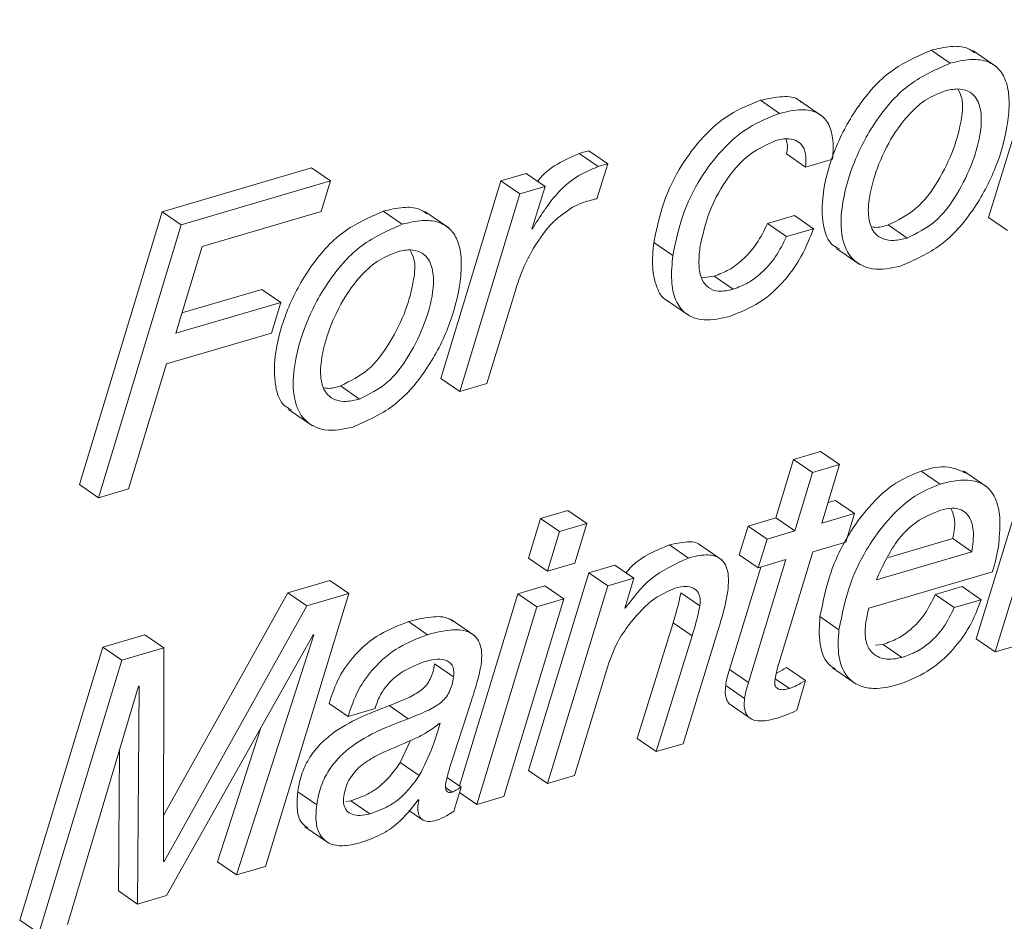
# Paper-space layout 'Sheet2' of a CAD drawing. Units: inches. Extents: x 2 to 195, y 4 to 151.
# Drawn here: x 152 to 153, y 113 to 113 of the extents above; entities that cross this region are included whole.
import ezdxf

# ---------------------------------------------------------------- set-up
doc = ezdxf.new("R2010")
doc.units = ezdxf.units.IN
doc.header["$MEASUREMENT"] = 0
doc.linetypes.add('SLD-Solid', pattern=[0])

psp = doc.layouts.new('Sheet2')

# ---------------------------------------------------------------- linework, layer by layer
at = {"color": 7, "linetype": 'SLD-Solid', "lineweight": 15, "ltscale": 18}
for p, q in [((153.1790307, 113.234439), (153.1334847, 113.0859591)), ((153.1045975, 113.2017218), (153.0903423, 113.2115187)), ((153.1394213, 113.1990449), (153.1216028, 113.2112917)), ((152.9765728, 113.1641022), (152.9623176, 113.1738992)), ((153.0088992, 113.1617896), (152.9910808, 113.1740338)), ((152.8404065, 113.1240909), (152.8261513, 113.1338878)), ((152.8475681, 113.1261949), (152.8333129, 113.1359918)), ((152.9960294, 113.1238348), (152.9817742, 113.1336317)), ((152.8394033, 113.1000249), (152.8475681, 113.1261949)), ((152.9960294, 113.1238348), (153.0163248, 113.1297985)), ((152.6251876, 113.1231669), (152.5129796, 113.0901963)), ((152.6394428, 113.1133726), (152.6251876, 113.1231669)), ((152.7863135, 113.1190406), (152.767208, 113.1134254)), ((152.8005687, 113.1092437), (152.7863135, 113.1190406)), ((152.6394428, 113.1133726), (152.5272342, 113.0803994)), ((152.6324013, 113.0904154), (152.6394428, 113.1133726)), ((152.767208, 113.1134254), (152.7221398, 112.9650881)), ((152.7814626, 113.1036285), (152.767208, 113.1134254)), ((152.7814626, 113.1036285), (152.736395, 112.9552912)), ((152.8005687, 113.1092437), (152.7814626, 113.1036285)), ((152.790455, 113.0772657), (152.8005687, 113.1092437)), ((152.5129796, 113.0901963), (152.4507641, 112.8853452)), ((152.5272342, 113.0803994), (152.5129796, 113.0901963)), ((152.5428799, 113.0641108), (152.6324013, 113.0904154)), ((152.6932526, 113.0808508), (152.6789974, 113.0906451)), ((152.7280764, 113.0781739), (152.7102573, 113.0904181)), ((152.987798, 113.0873214), (152.9675025, 113.0813577)), ((152.9817577, 113.0715634), (152.9675025, 113.0813577)), ((153.0020531, 113.0775271), (152.987798, 113.0873214)), ((153.1477398, 113.0761649), (153.1334847, 113.0859591)), ((152.5272342, 113.0803994), (152.4650187, 112.8755483)), ((152.7909328, 113.0774056), (152.790455, 113.0772657)), ((152.7909328, 113.0774056), (152.7905771, 113.0776512)), ((153.0020531, 113.0775271), (152.9817577, 113.0715634)), ((153.072409, 113.0704968), (153.0581538, 113.0802938)), ((152.896424, 113.0574422), (152.8821688, 113.0672365)), ((152.5231858, 112.9989854), (152.5428799, 113.0641108)), ((153.0192539, 113.062701), (153.0370723, 113.0504542)), ((152.9275044, 113.0419033), (152.9181054, 113.0406546)), ((152.9417595, 113.0321064), (152.9275044, 113.0419033)), ((152.5877099, 113.0319322), (152.5278275, 113.0143341)), ((152.6019651, 113.0221352), (152.5877099, 113.0319322)), ((152.6019651, 113.0221352), (152.5231858, 112.9989854)), ((152.5949236, 112.9991807), (152.6019651, 113.0221352)), ((152.7566904, 112.9612549), (152.7769238, 113.0270509)), ((152.8909731, 113.0242472), (152.9087922, 113.012003)), ((152.5161443, 112.9760308), (152.5949236, 112.9991807)), ((152.4877052, 112.8822169), (152.5161443, 112.9760308)), ((152.736395, 112.9552912), (152.7221398, 112.9650881)), ((152.6610641, 112.9496258), (152.6468089, 112.9594228)), ((152.736395, 112.9552912), (152.7566904, 112.9612549)), ((152.607909, 112.9418274), (152.6257275, 112.9295832)), ((153.1695849, 112.9179145), (153.1242718, 112.769506)), ((152.9870594, 112.9042659), (152.9737098, 112.8603579)), ((153.0073548, 112.9102296), (152.9870594, 112.9042659)), ((153.0013146, 112.894469), (152.9870594, 112.9042659)), ((153.02161, 112.9004326), (153.0073548, 112.9102296)), ((153.1838395, 112.9081176), (153.138527, 112.7597091)), ((153.02161, 112.9004326), (153.0013146, 112.894469)), ((153.0082604, 112.8565247), (153.02161, 112.9004326)), ((153.0013146, 112.894469), (152.9879649, 112.850561)), ((153.0970762, 112.8857623), (153.082821, 112.8955593)), ((153.1325224, 112.8834048), (153.1147039, 112.895649)), ((152.4650187, 112.8755483), (152.4507641, 112.8853452)), ((152.4650187, 112.8755483), (152.4877052, 112.8822169)), ((153.0185932, 112.8735472), (153.0129298, 112.8718814)), ((153.0328484, 112.8637503), (153.0185932, 112.8735472)), ((152.7971295, 112.8599434), (152.7879899, 112.8300933)), ((152.8176579, 112.8659758), (152.7971295, 112.8599434)), ((152.8113846, 112.8501492), (152.7971295, 112.8599434)), ((152.831913, 112.8561815), (152.8176579, 112.8659758)), ((152.9737098, 112.8603579), (152.9529365, 112.8542543)), ((152.9879649, 112.850561), (152.9737098, 112.8603579)), ((153.0328484, 112.8637503), (153.0082604, 112.8565247)), ((153.026226, 112.8422213), (153.0328484, 112.8637503)), ((152.831913, 112.8561815), (152.8113846, 112.8501492)), ((152.8227853, 112.8263313), (152.831913, 112.8561815)), ((152.9529365, 112.8542543), (152.9463141, 112.8327227)), ((152.9671917, 112.8444574), (152.9529365, 112.8542543)), ((152.8113846, 112.8501492), (152.8022451, 112.8202964)), ((152.9879649, 112.850561), (152.9671917, 112.8444574)), ((153.0582449, 112.8305843), (153.1065682, 112.8447821)), ((153.1208234, 112.8349852), (153.1065682, 112.8447821)), ((152.9081177, 112.8302385), (152.8938632, 112.8400354)), ((152.9334166, 112.8286915), (152.9155974, 112.8409357)), ((152.9671917, 112.8444574), (152.9605693, 112.8229284)), ((153.0016387, 112.8349957), (153.026226, 112.8422213)), ((152.8022451, 112.8202964), (152.7879899, 112.8300933)), ((152.9605693, 112.8229284), (152.9463141, 112.8327227)), ((152.9750126, 112.7477131), (153.0016387, 112.8349957)), ((153.0492063, 112.813942), (153.1208234, 112.8349852)), ((152.8022451, 112.8202964), (152.8227853, 112.8263313)), ((152.8528236, 112.8248371), (152.8332515, 112.8190846)), ((152.8670787, 112.8150402), (152.8528236, 112.8248371)), ((152.9623843, 112.8234617), (152.9388714, 112.7466359)), ((152.9813426, 112.829032), (152.9531266, 112.736839)), ((152.9605693, 112.8229284), (152.9813426, 112.829032)), ((152.8332515, 112.8190846), (152.7879384, 112.6706761)), ((152.8475067, 112.8092877), (152.8332515, 112.8190846)), ((152.8670787, 112.8150402), (152.8475067, 112.8092877)), ((152.8603554, 112.7926876), (152.8670787, 112.8150402)), ((153.0435403, 112.7926929), (153.1364098, 112.8199822)), ((152.6388831, 112.8134457), (152.6073665, 112.8041846)), ((152.6531383, 112.8036487), (152.6388831, 112.8134457)), ((152.800277, 112.8093959), (152.7799815, 112.8034323)), ((152.8145321, 112.799599), (152.800277, 112.8093959)), ((152.8475067, 112.8092877), (152.8021936, 112.6608792)), ((153.1137773, 112.8087544), (153.0934819, 112.8027907)), ((153.1280325, 112.7989575), (153.1137773, 112.8087544)), ((152.6073665, 112.8041846), (152.5140086, 112.636998)), ((152.5904443, 112.5986577), (152.6531383, 112.8036487)), ((152.6216216, 112.7943877), (152.6073665, 112.8041846)), ((152.6531383, 112.8036487), (152.6216216, 112.7943877)), ((152.7799815, 112.8034323), (152.7361382, 112.6591262)), ((152.7942367, 112.7936353), (152.7799815, 112.8034323)), ((152.9167247, 112.7943666), (152.9024702, 112.8041635)), ((153.107737, 112.7929938), (153.0934819, 112.8027907)), ((152.6216216, 112.7943877), (152.5144382, 112.6024435)), ((152.7942367, 112.7936353), (152.7491691, 112.6452981)), ((152.7694646, 112.6512618), (152.8145321, 112.799599)), ((152.8145321, 112.799599), (152.7942367, 112.7936353)), ((152.8608332, 112.7928301), (152.8603554, 112.7926876)), ((152.8608332, 112.7928301), (152.8604722, 112.7930783)), ((153.1280325, 112.7989575), (153.107737, 112.7929938)), ((153.021152, 112.7764386), (153.0068968, 112.7862328)), ((152.7122432, 112.7726819), (152.697988, 112.7824788)), ((152.7477924, 112.7717605), (152.7299733, 112.7840074)), ((152.8966147, 112.7815311), (152.8695874, 112.6946681)), ((152.9108699, 112.7717341), (152.8966147, 112.7815311)), ((152.499929, 112.7726132), (152.4684242, 112.7633575)), ((152.5141841, 112.7628163), (152.499929, 112.7726132)), ((152.5162024, 112.576841), (152.6264185, 112.7725367)), ((152.626897, 112.7726766), (152.5687259, 112.5922743)), ((152.6264185, 112.7725367), (152.626897, 112.7726766)), ((152.9108699, 112.7717341), (152.8838419, 112.6848712)), ((152.904138, 112.6908349), (152.9301793, 112.77557)), ((152.4684242, 112.7633575), (152.4059639, 112.5584352)), ((152.4826794, 112.7535606), (152.4684242, 112.7633575)), ((153.054213, 112.7653876), (153.0484565, 112.7649019)), ((153.0684682, 112.7555907), (153.054213, 112.7653876)), ((153.138527, 112.7597091), (153.1242718, 112.769506)), ((153.138527, 112.7597091), (153.1588106, 112.7656701)), ((152.5141841, 112.7628163), (152.4826794, 112.7535606)), ((152.5139604, 112.6023035), (152.5141841, 112.7628163)), ((152.4826794, 112.7535606), (152.420219, 112.5486382)), ((152.7317387, 112.7410313), (152.7174836, 112.7508282)), ((152.822489, 112.6668429), (152.8474842, 112.7489222)), ((152.9531266, 112.736839), (152.9388714, 112.7466359)), ((152.995939, 112.7381854), (152.9816838, 112.7479823)), ((153.01627, 112.7478107), (153.0340892, 112.7355639)), ((152.4419493, 112.5550217), (152.4951163, 112.7339535)), ((152.4955829, 112.7340908), (152.4944721, 112.5704576)), ((152.4951163, 112.7339535), (152.4955829, 112.7340908)), ((152.9503322, 112.7247849), (152.9360777, 112.7345792)), ((152.9839047, 112.7323009), (152.9732953, 112.7395899)), ((152.9894486, 112.7159041), (152.995939, 112.7381854)), ((152.6524967, 112.711234), (152.6382416, 112.7210309)), ((152.6976415, 112.7095893), (152.683387, 112.7193862)), ((152.7319671, 112.6825771), (152.7451128, 112.7232828)), ((152.9401353, 112.7197452), (152.9543905, 112.7099509)), ((152.6524967, 112.711234), (152.6727922, 112.7171976)), ((152.721695, 112.7062154), (152.7212165, 112.7060728)), ((152.5866935, 112.702002), (152.5544707, 112.6020712)), ((152.6917353, 112.6766451), (152.6993806, 112.6931554)), ((152.8838419, 112.6848712), (152.8695874, 112.6946681)), ((152.8838419, 112.6848712), (152.904138, 112.6908349)), ((152.4809364, 112.6862334), (152.4802176, 112.5802519)), ((152.7059905, 112.6668508), (152.6917353, 112.6766451)), ((152.8021936, 112.6608792), (152.7879384, 112.6706761)), ((152.7373487, 112.658292), (152.7269208, 112.6654595)), ((152.8021936, 112.6608792), (152.822489, 112.6668429)), ((152.6289766, 112.6449866), (152.6147221, 112.6547808)), ((152.7306478, 112.6544852), (152.725777, 112.6578327)), ((152.7318945, 112.6402214), (152.7373487, 112.658292)), ((152.7491691, 112.6452981), (152.736131, 112.6542581)), ((152.6508171, 112.6473256), (152.654579, 112.6479565)), ((152.6688342, 112.6381596), (152.654579, 112.6479565)), ((152.7053542, 112.6488911), (152.7057555, 112.648474)), ((152.7491691, 112.6452981), (152.7694646, 112.6512618)), ((152.6982303, 112.6407679), (152.7083928, 112.6337852)), ((152.6201697, 112.6284076), (152.6379881, 112.6161607)), ((152.5144382, 112.6024435), (152.5139604, 112.6023035)), ((152.5144382, 112.6024435), (152.513961, 112.6027708)), ((152.5687259, 112.5922743), (152.5544707, 112.6020712)), ((152.5687259, 112.5922743), (152.5904443, 112.5986577)), ((152.4944721, 112.5704576), (152.4802176, 112.5802519)), ((152.4944721, 112.5704576), (152.5162024, 112.576841)), ((152.420219, 112.5486382), (152.4059639, 112.5584352))]:
    psp.add_line(p, q, dxfattribs=at)
for points, knots in [([(153.1230667, 113.2095757), (153.1212259, 113.2108513), (153.1160298, 113.2144518), (153.1040801, 113.214783), (153.0952626, 113.2126879), (153.0903423, 113.2115187)], [0, 0, 0, 0, 0.19515719, 0.55088026, 1, 1, 1, 1]), ([(153.0903423, 113.2115187), (153.079875, 113.2069006), (153.0584187, 113.197434), (153.034557, 113.1699702), (153.0174013, 113.1382782), (153.0085568, 113.1070766), (153.0080698, 113.082411), (153.0131675, 113.0660895), (153.0201155, 113.0631093), (153.0216338, 113.0624581)], [0, 0, 0, 0, 0.18168841, 0.37243512, 0.56868627, 0.7603919, 0.88077956, 0.97394866, 1, 1, 1, 1]), ([(153.1045975, 113.2017218), (153.0941288, 113.1971019), (153.0726699, 113.1876318), (153.048827, 113.1601971), (153.0316002, 113.1283892), (153.0229843, 113.0975617), (153.0219761, 113.0720433), (153.029712, 113.0536528), (153.0477871, 113.0450027), (153.0603652, 113.0478362), (153.067463, 113.0494352)], [0, 0, 0, 0, 0.15448288, 0.31666285, 0.48352501, 0.64652235, 0.74888173, 0.82809858, 0.90299747, 1, 1, 1, 1]), ([(153.067463, 113.0494352), (153.0779094, 113.0540654), (153.0993217, 113.0635563), (153.1229285, 113.0911621), (153.1399415, 113.1230612), (153.1478372, 113.152177), (153.1494373, 113.1742647), (153.1473344, 113.1880172), (153.1413663, 113.198405), (153.1313083, 113.2041806), (153.1184399, 113.2051381), (153.1095554, 113.2029454), (153.1045975, 113.2017218)], [0, 0, 0, 0, 0.15338816, 0.31440617, 0.48038152, 0.6426851, 0.71932291, 0.77979224, 0.829151, 0.87622711, 0.93092966, 1, 1, 1, 1]), ([(153.1003748, 113.1808713), (153.0953041, 113.1787543), (153.0848668, 113.1743968), (153.0722025, 113.1621891), (153.0597489, 113.1453267), (153.0495676, 113.1240996), (153.0435734, 113.1024159), (153.0426304, 113.0852679), (153.0468766, 113.0741647), (153.0545727, 113.0692116), (153.0631589, 113.0682531), (153.0690896, 113.0696917), (153.072409, 113.0704968)], [0, 0, 0, 0, 0.105223652, 0.216582364, 0.333493303, 0.509375816, 0.667318618, 0.764884608, 0.837960841, 0.882805169, 0.934405692, 1, 1, 1, 1]), ([(153.0581538, 113.0802938), (153.0653919, 113.083907), (153.0806419, 113.0915199), (153.0960682, 113.1130663), (153.1075635, 113.1361952), (153.1130687, 113.1572652), (153.1148019, 113.1732075), (153.111654, 113.1800761), (153.1106047, 113.1823656)], [0, 0, 0, 0, 0.19371248, 0.40813895, 0.62605689, 0.81862741, 0.9395459, 1, 1, 1, 1]), ([(153.072409, 113.0704968), (153.0796447, 113.0741088), (153.0948896, 113.081719), (153.1103567, 113.1032872), (153.1216951, 113.126335), (153.1276636, 113.1476415), (153.128523, 113.164507), (153.1250371, 113.175749), (153.1179276, 113.1815451), (153.1094746, 113.1830318), (153.1036534, 113.1816497), (153.1003748, 113.1808713)], [0, 0, 0, 0, 0.15691347, 0.33060324, 0.50712583, 0.66311427, 0.76106221, 0.83756323, 0.88316033, 0.93419602, 1, 1, 1, 1]), ([(152.9623176, 113.1738992), (152.9543446, 113.1707374), (152.9382817, 113.1643675), (152.918495, 113.1467888), (152.901609, 113.1244014), (152.888374, 113.0975932), (152.8842171, 113.0772571), (152.8821688, 113.0672365)], [0, 0, 0, 0, 0.18241807, 0.36751205, 0.55695565, 0.78168876, 1, 1, 1, 1]), ([(152.9926152, 113.1725), (152.9922013, 113.172933), (152.9888175, 113.1764721), (152.9770612, 113.17725), (152.9676517, 113.1751115), (152.9623176, 113.1738992)], [0, 0, 0, 0, 0.05693382, 0.4653881, 1, 1, 1, 1]), ([(152.9765728, 113.1641022), (152.9685998, 113.1609404), (152.9525368, 113.1545703), (152.9327495, 113.1369924), (152.9158645, 113.1146041), (152.9026287, 113.0877974), (152.8984721, 113.067462), (152.896424, 113.0574422)], [0, 0, 0, 0, 0.1824211, 0.36752176, 0.55696566, 0.78170455, 1, 1, 1, 1]), ([(153.0163248, 113.1297985), (153.0166757, 113.1350807), (153.0172906, 113.1443365), (153.0139037, 113.1568665), (153.00533, 113.1654861), (152.9916209, 113.1678234), (152.9820171, 113.1654485), (152.9765728, 113.1641022)], [0, 0, 0, 0, 0.23534071, 0.4123719, 0.56052558, 0.75086769, 1, 1, 1, 1]), ([(152.9167194, 113.0634059), (152.9187754, 113.0726318), (152.9230261, 113.0917058), (152.936615, 113.1154505), (152.9533485, 113.1346082), (152.9670948, 113.1407063), (152.9737731, 113.1436689)], [0, 0, 0, 0, 0.27405046, 0.56658337, 0.78943689, 1, 1, 1, 1]), ([(152.9737731, 113.1436689), (152.9764409, 113.1443067), (152.9812421, 113.1454547), (152.9882473, 113.1445548), (152.993882, 113.1405559), (152.9967976, 113.132949), (152.9963077, 113.1271363), (152.9960294, 113.1238348)], [0, 0, 0, 0, 0.21606995, 0.38887158, 0.5413913, 0.73952134, 1, 1, 1, 1]), ([(152.9811314, 113.144907), (152.9813496, 113.1444417), (152.9829734, 113.14098), (152.9823306, 113.1370412), (152.9817742, 113.1336317)], [0, 0, 0, 0, 0.13440731, 1, 1, 1, 1]), ([(152.8261513, 113.1338878), (152.8205682, 113.1315223), (152.8091333, 113.1266775), (152.7988331, 113.1186042), (152.7950668, 113.1132479), (152.7949614, 113.113098)], [0, 0, 0, 0, 0.48115631, 0.98547936, 1, 1, 1, 1]), ([(152.8333129, 113.1359918), (152.8319748, 113.1356876), (152.8295433, 113.1351347), (152.8272035, 113.1342746), (152.8261513, 113.1338878)], [0, 0, 0, 0, 0.55029442, 1, 1, 1, 1]), ([(152.8475681, 113.1261949), (152.84623, 113.1258907), (152.8437985, 113.1253377), (152.8414587, 113.1244776), (152.8404065, 113.1240909)], [0, 0, 0, 0, 0.55029442, 1, 1, 1, 1]), ([(152.8404065, 113.1240909), (152.8347483, 113.1217808), (152.8231598, 113.1170495), (152.8057049, 113.1011284), (152.7966318, 113.0865578), (152.7909328, 113.0774056)], [0, 0, 0, 0, 0.26188563, 0.53637156, 1, 1, 1, 1]), ([(152.8211043, 113.0935992), (152.8233461, 113.0947544), (152.8273124, 113.0967983), (152.8316027, 113.0980094), (152.833468, 113.098536)], [0, 0, 0, 0, 0.56522391, 1, 1, 1, 1]), ([(152.833468, 113.098536), (152.834578, 113.0988686), (152.8365342, 113.0994547), (152.8385369, 113.0998527), (152.8394033, 113.1000249)], [0, 0, 0, 0, 0.56738372, 1, 1, 1, 1]), ([(152.6789974, 113.0906451), (152.6685301, 113.086028), (152.6470732, 113.0765633), (152.6232123, 113.049099), (152.6060559, 113.0174067), (152.5972119, 112.9862032), (152.5967255, 112.9615386), (152.6018213, 112.9452139), (152.6087707, 112.9422374), (152.6102889, 112.9415871)], [0, 0, 0, 0, 0.18168169, 0.37242826, 0.56867928, 0.76039843, 0.88078601, 0.97395505, 1, 1, 1, 1]), ([(152.7117218, 113.0887047), (152.7098811, 113.0899804), (152.7046851, 113.0935812), (152.692735, 113.0939081), (152.6839177, 113.0918138), (152.6789974, 113.0906451)], [0, 0, 0, 0, 0.19515884, 0.55087646, 1, 1, 1, 1]), ([(152.7917136, 113.0630046), (152.7963117, 113.0699597), (152.8042698, 113.0819969), (152.8161067, 113.0901549), (152.8211043, 113.0935992)], [0, 0, 0, 0, 0.57779562, 1, 1, 1, 1]), ([(152.6561175, 112.9285615), (152.666564, 112.9331928), (152.6879762, 112.9426853), (152.7115829, 112.9702903), (152.7285974, 113.0021891), (152.7364905, 113.031305), (152.7380932, 113.0533932), (152.7359881, 113.0671444), (152.7300231, 113.0775344), (152.7199622, 113.0833054), (152.7070955, 113.0842686), (152.6982106, 113.0820749), (152.6932526, 113.0808508)], [0, 0, 0, 0, 0.153396166, 0.314413917, 0.480377055, 0.642691926, 0.719329769, 0.779787261, 0.829156088, 0.876226008, 0.930929773, 1, 1, 1, 1]), ([(152.9675025, 113.0813577), (152.9649767, 113.0762596), (152.9600118, 113.0662383), (152.9498108, 113.054673), (152.9389332, 113.0462346), (152.9312769, 113.043333), (152.9275044, 113.0419033)], [0, 0, 0, 0, 0.29386283, 0.57764029, 0.79188908, 1, 1, 1, 1]), ([(152.6932526, 113.0808508), (152.682784, 113.0762308), (152.661325, 113.0667606), (152.6374813, 113.0393265), (152.6202552, 113.0075179), (152.6116402, 112.9766902), (152.6106292, 112.9511704), (152.6183688, 112.9327822), (152.636441, 112.9241281), (152.6490197, 112.9269623), (152.6561175, 112.9285615)], [0, 0, 0, 0, 0.15448201, 0.31666313, 0.48352293, 0.64651936, 0.74889013, 0.82809711, 0.903001, 1, 1, 1, 1]), ([(152.9389598, 113.011673), (152.9467229, 113.0147528), (152.9625215, 113.0210203), (152.9803246, 113.0377869), (152.993821, 113.0568489), (152.9992576, 113.070505), (153.0020531, 113.0775271)], [0, 0, 0, 0, 0.26298416, 0.5351945, 0.76099384, 1, 1, 1, 1]), ([(153.0462343, 113.078818), (153.0468591, 113.0787118), (153.0508487, 113.0780336), (153.0548116, 113.0792597), (153.0581538, 113.0802938)], [0, 0, 0, 0, 0.1566046, 1, 1, 1, 1]), ([(152.8821688, 113.0672365), (152.8815119, 113.0608273), (152.8803417, 113.049409), (152.8834133, 113.0347083), (152.8881853, 113.0249573), (152.892499, 113.0235247), (152.8929465, 113.023376)], [0, 0, 0, 0, 0.4012659, 0.71487069, 0.97041827, 1, 1, 1, 1]), ([(152.9817577, 113.0715634), (152.979232, 113.0664641), (152.9742681, 113.0564418), (152.9640635, 113.0448793), (152.9531893, 113.0364371), (152.9455322, 113.0335359), (152.9417595, 113.0321064)], [0, 0, 0, 0, 0.29389977, 0.57763457, 0.79189511, 1, 1, 1, 1]), ([(152.68903, 113.0600003), (152.6839592, 113.0578833), (152.673522, 113.0535258), (152.6608576, 113.0413181), (152.648404, 113.0244557), (152.6382226, 113.0032278), (152.6322273, 112.9815439), (152.6312865, 112.9643953), (152.6355309, 112.9532918), (152.6432276, 112.9483373), (152.6518143, 112.9473833), (152.6577448, 112.9488211), (152.6610641, 112.9496258)], [0, 0, 0, 0, 0.10522223, 0.21657944, 0.3334888, 0.50936893, 0.66732711, 0.7648748, 0.83796545, 0.88280918, 0.93440658, 1, 1, 1, 1]), ([(152.6468089, 112.9594228), (152.654047, 112.963036), (152.6692971, 112.9706489), (152.6847233, 112.9921952), (152.6962187, 113.0153243), (152.7017235, 113.0363941), (152.7034576, 113.0523358), (152.7003091, 113.0592034), (152.6992598, 113.0614919)], [0, 0, 0, 0, 0.19371634, 0.40814708, 0.62606936, 0.81864371, 0.93956461, 1, 1, 1, 1]), ([(152.6610641, 112.9496258), (152.6682998, 112.9532378), (152.6835447, 112.960848), (152.6990118, 112.9824162), (152.7103502, 113.005464), (152.7163188, 113.0267705), (152.7171781, 113.043636), (152.7136923, 113.054878), (152.7065827, 113.0606741), (152.6981298, 113.0621608), (152.6923085, 113.0607787), (152.68903, 113.0600003)], [0, 0, 0, 0, 0.15691347, 0.33060324, 0.50712583, 0.66311427, 0.76106221, 0.83756323, 0.88316033, 0.93419602, 1, 1, 1, 1]), ([(152.7769238, 113.0270509), (152.7790231, 113.0339671), (152.7828068, 113.046433), (152.7889699, 113.0578998), (152.7917136, 113.0630046)], [0, 0, 0, 0, 0.55481715, 1, 1, 1, 1]), ([(152.9417595, 113.0321064), (152.9381352, 113.0312341), (152.9318466, 113.0297207), (152.9227043, 113.0325053), (152.9172617, 113.0401268), (152.9154859, 113.0508897), (152.9162811, 113.0589588), (152.9167194, 113.0634059)], [0, 0, 0, 0, 0.21584586, 0.37450795, 0.52530193, 0.73837911, 1, 1, 1, 1]), ([(152.896424, 113.0574422), (152.8958031, 113.0511), (152.894697, 113.0398017), (152.8973902, 113.0243873), (152.9055559, 113.0123502), (152.9213718, 113.0073918), (152.9325544, 113.0101138), (152.9389598, 113.011673)], [0, 0, 0, 0, 0.23764044, 0.42333992, 0.57466112, 0.75636564, 1, 1, 1, 1]), ([(152.6348895, 112.9579444), (152.6355143, 112.9578391), (152.6395046, 112.9571669), (152.643467, 112.9583907), (152.6468089, 112.9594228)], [0, 0, 0, 0, 0.15657828, 1, 1, 1, 1]), ([(153.1162945, 112.8940677), (153.1120479, 112.8959743), (153.1013039, 112.9007981), (153.0897863, 112.8975335), (153.082821, 112.8955593)], [0, 0, 0, 0, 0.395251411, 1, 1, 1, 1]), ([(153.082821, 112.8955593), (153.0763303, 112.892852), (153.0625028, 112.8870846), (153.0448483, 112.8707992), (153.0280753, 112.8487069), (153.013785, 112.8201649), (153.0092335, 112.7977437), (153.0068968, 112.7862328)], [0, 0, 0, 0, 0.15055103, 0.32072549, 0.5087475, 0.74779514, 1, 1, 1, 1]), ([(153.1408198, 112.8387682), (153.1414996, 112.8454049), (153.1427031, 112.8571546), (153.1403628, 112.8731314), (153.1321739, 112.8856988), (153.1155386, 112.8904376), (153.1038674, 112.8874821), (153.0970762, 112.8857623)], [0, 0, 0, 0, 0.239313, 0.42368745, 0.57116991, 0.7504752, 1, 1, 1, 1]), ([(153.0970762, 112.8857623), (153.0905855, 112.8830551), (153.076758, 112.8772877), (153.0591035, 112.8610023), (153.0423305, 112.83891), (153.0280406, 112.8103687), (153.0234888, 112.7879485), (153.021152, 112.7764386)], [0, 0, 0, 0, 0.15055379, 0.32073139, 0.50875686, 0.74780889, 1, 1, 1, 1]), ([(153.1208234, 112.8349852), (153.1216317, 112.8402455), (153.1230767, 112.8496501), (153.1198131, 112.8616206), (153.1128236, 112.8669651), (153.1054168, 112.8681643), (153.100283, 112.8669369), (153.0973785, 112.8662424)], [0, 0, 0, 0, 0.31773667, 0.56806689, 0.68709433, 0.82296843, 1, 1, 1, 1]), ([(153.1065682, 112.8447821), (153.1077009, 112.8501996), (153.1093456, 112.8580667), (153.106205, 112.8652635), (153.1052271, 112.8675043)], [0, 0, 0, 0, 0.68864227, 1, 1, 1, 1]), ([(153.0973785, 112.8662424), (153.091098, 112.8636156), (153.0785271, 112.8583579), (153.0611804, 112.8401811), (153.053784, 112.8239732), (153.0492063, 112.813942)], [0, 0, 0, 0, 0.27561992, 0.55167592, 1, 1, 1, 1]), ([(152.8938632, 112.8400354), (152.8835134, 112.8358936), (152.871017, 112.8308929), (152.8626071, 112.8208336), (152.8611626, 112.8191057)], [0, 0, 0, 0, 0.82822844, 1, 1, 1, 1]), ([(152.9172316, 112.8395338), (152.9170328, 112.839759), (152.9146875, 112.8424159), (152.9054317, 112.8427413), (152.8981234, 112.8410319), (152.8938632, 112.8400354)], [0, 0, 0, 0, 0.03717798, 0.4387562, 1, 1, 1, 1]), ([(153.1364098, 112.8199822), (153.1373355, 112.8230817), (153.1391797, 112.829256), (153.1402746, 112.835606), (153.1408198, 112.8387682)], [0, 0, 0, 0, 0.50200766, 1, 1, 1, 1]), ([(152.9081177, 112.8302385), (152.8981047, 112.8256801), (152.8792166, 112.8170814), (152.8667099, 112.8005826), (152.8608332, 112.7928301)], [0, 0, 0, 0, 0.530121763, 1, 1, 1, 1]), ([(152.9375303, 112.8041318), (152.9379356, 112.8081676), (152.9386413, 112.8151944), (152.9368078, 112.8248049), (152.9306945, 112.8316866), (152.9199809, 112.8332898), (152.9124865, 112.8313622), (152.9081177, 112.8302385)], [0, 0, 0, 0, 0.23513642, 0.4094, 0.55125382, 0.73840709, 1, 1, 1, 1]), ([(152.8651133, 112.7823151), (152.87056, 112.7886525), (152.8798015, 112.7994054), (152.8926398, 112.8052357), (152.8979116, 112.8076298)], [0, 0, 0, 0, 0.5893713, 1, 1, 1, 1]), ([(152.8979116, 112.8076298), (152.9009075, 112.8083562), (152.9061997, 112.8096394), (152.9137905, 112.8074706), (152.9172899, 112.8012234), (152.9169307, 112.7968663), (152.9167247, 112.7943666)], [0, 0, 0, 0, 0.31554973, 0.55740356, 0.74608157, 1, 1, 1, 1]), ([(152.9024702, 112.8041635), (152.9015348, 112.799918), (152.8998569, 112.7923021), (152.8976093, 112.7848354), (152.8966147, 112.7815311)], [0, 0, 0, 0, 0.55746292, 1, 1, 1, 1]), ([(152.9301793, 112.77557), (152.9320506, 112.781573), (152.9349815, 112.7909752), (152.9368535, 112.8006384), (152.9375303, 112.8041318)], [0, 0, 0, 0, 0.63847315, 1, 1, 1, 1]), ([(153.0934819, 112.8027907), (153.0910297, 112.7977766), (153.0862921, 112.7880894), (153.0762555, 112.7771167), (153.065468, 112.7694436), (153.057975, 112.7667434), (153.054213, 112.7653876)], [0, 0, 0, 0, 0.29769387, 0.57513035, 0.78668382, 1, 1, 1, 1]), ([(152.9167247, 112.7943666), (152.9157896, 112.790121), (152.9141121, 112.7825051), (152.9118646, 112.7750384), (152.9108699, 112.7717341)], [0, 0, 0, 0, 0.55746006, 1, 1, 1, 1]), ([(153.0656678, 112.73516), (153.0731904, 112.7381119), (153.0886297, 112.7441705), (153.1064099, 112.7601279), (153.1200896, 112.7786077), (153.1253381, 112.7920545), (153.1280325, 112.7989575)], [0, 0, 0, 0, 0.26020772, 0.53404513, 0.76079804, 1, 1, 1, 1]), ([(153.107737, 112.7929938), (153.1052848, 112.7879796), (153.1005473, 112.7782925), (153.0905107, 112.7673198), (153.0797231, 112.7596466), (153.0722302, 112.7569464), (153.0684682, 112.7555907)], [0, 0, 0, 0, 0.29769387, 0.57513035, 0.78668382, 1, 1, 1, 1]), ([(152.7316067, 112.782558), (152.7305947, 112.7832535), (152.7257908, 112.7865544), (152.713374, 112.7863429), (152.7034957, 112.783862), (152.697988, 112.7824788)], [0, 0, 0, 0, 0.10562236, 0.50133929, 1, 1, 1, 1]), ([(153.0068968, 112.7862328), (153.0064269, 112.7794803), (153.005534, 112.7666485), (153.010685, 112.7512513), (153.017237, 112.7476238), (153.0183345, 112.7470161)], [0, 0, 0, 0, 0.48043968, 0.91296825, 1, 1, 1, 1]), ([(153.0411484, 112.780219), (153.0415026, 112.7825363), (153.0421428, 112.7867248), (153.0431087, 112.79085), (153.0435403, 112.7926929)], [0, 0, 0, 0, 0.55325453, 1, 1, 1, 1]), ([(152.697988, 112.7824788), (152.6906225, 112.7796629), (152.6755743, 112.7739099), (152.6580401, 112.7588556), (152.64487, 112.74096), (152.6404923, 112.7277979), (152.6382416, 112.7210309)], [0, 0, 0, 0, 0.2629785, 0.53727633, 0.76209886, 1, 1, 1, 1]), ([(152.8474842, 112.7489222), (152.8499292, 112.7557027), (152.8542487, 112.7676817), (152.8618253, 112.7778866), (152.8651133, 112.7823151)], [0, 0, 0, 0, 0.56604278, 1, 1, 1, 1]), ([(153.0684682, 112.7555907), (153.0641546, 112.754701), (153.0561751, 112.7530553), (153.0452439, 112.7583102), (153.0403138, 112.7687396), (153.0408461, 112.7760607), (153.0411484, 112.780219)], [0, 0, 0, 0, 0.28335381, 0.52415759, 0.7297262, 1, 1, 1, 1]), ([(152.7122432, 112.7726819), (152.7048773, 112.7698671), (152.6898286, 112.7641163), (152.6722943, 112.7490608), (152.6591259, 112.7311635), (152.6547476, 112.7180009), (152.6524967, 112.711234)], [0, 0, 0, 0, 0.26296974, 0.5372583, 0.76210196, 1, 1, 1, 1]), ([(152.7524348, 112.7499966), (152.7527378, 112.7531546), (152.7532744, 112.7587472), (152.7517358, 112.7663634), (152.7481004, 112.7718833), (152.7405465, 112.7763497), (152.7277532, 112.7767257), (152.7177951, 112.7741294), (152.7122432, 112.7726819)], [0, 0, 0, 0, 0.15894819, 0.28149057, 0.38312965, 0.48137753, 0.71085271, 1, 1, 1, 1]), ([(153.021152, 112.7764386), (153.0206075, 112.7695748), (153.019573, 112.7565325), (153.0263018, 112.7401466), (153.0383031, 112.7329803), (153.0512694, 112.7316323), (153.060429, 112.7338765), (153.0656678, 112.73516)], [0, 0, 0, 0, 0.26679008, 0.50694416, 0.63544024, 0.79149115, 1, 1, 1, 1]), ([(152.6727922, 112.7171976), (152.6739089, 112.7205545), (152.6760941, 112.7271234), (152.6821058, 112.735481), (152.6923547, 112.7453547), (152.7024488, 112.7494283), (152.7094435, 112.7522512)], [0, 0, 0, 0, 0.1997088, 0.39080091, 0.57784807, 1, 1, 1, 1]), ([(152.7174836, 112.7508282), (152.717122, 112.7486779), (152.7164487, 112.7446741), (152.7143734, 112.7392385), (152.7114623, 112.7347423), (152.7061345, 112.7295893), (152.6965449, 112.7244792), (152.6881425, 112.7212269), (152.683387, 112.7193862)], [0, 0, 0, 0, 0.13180525, 0.24541385, 0.34963962, 0.45363491, 0.69077611, 1, 1, 1, 1]), ([(152.7094435, 112.7522512), (152.7148717, 112.7536658), (152.7214359, 112.7553764), (152.7285654, 112.7523376), (152.7309721, 112.7496468), (152.7321439, 112.7456483), (152.7318852, 112.7427004), (152.7317387, 112.7410313)], [0, 0, 0, 0, 0.508493002, 0.614902344, 0.719831903, 0.841370934, 1, 1, 1, 1]), ([(152.7451128, 112.7232828), (152.7467818, 112.7282867), (152.7497084, 112.7370609), (152.7516153, 112.7461087), (152.7524348, 112.7499966)], [0, 0, 0, 0, 0.570292919, 1, 1, 1, 1]), ([(152.7317387, 112.7410313), (152.7313772, 112.7388809), (152.7307039, 112.7348771), (152.7286284, 112.7294417), (152.7257183, 112.7249454), (152.7203875, 112.7197958), (152.7108014, 112.7146809), (152.7023976, 112.7114294), (152.6976415, 112.7095893)], [0, 0, 0, 0, 0.13180497, 0.24541332, 0.34963887, 0.45359653, 0.69076447, 1, 1, 1, 1]), ([(152.9388714, 112.7466359), (152.9382061, 112.7443509), (152.9370506, 112.7403826), (152.9363674, 112.7363077), (152.9360777, 112.7345792)], [0, 0, 0, 0, 0.57580626, 1, 1, 1, 1]), ([(152.9730326, 112.7382461), (152.9733625, 112.7400073), (152.9739563, 112.7431769), (152.9746876, 112.7463175), (152.9750126, 112.7477131)], [0, 0, 0, 0, 0.55565339, 1, 1, 1, 1]), ([(152.9816838, 112.7479823), (152.9795111, 112.7465805), (152.9770903, 112.7450186), (152.9744192, 112.7439809), (152.9741454, 112.7438745)], [0, 0, 0, 0, 0.89745718, 1, 1, 1, 1]), ([(152.9360777, 112.7345792), (152.9358785, 112.7325839), (152.9355251, 112.7290436), (152.9364521, 112.7243039), (152.9381369, 112.7211521), (152.9397356, 112.720193), (152.9402356, 112.7198931)], [0, 0, 0, 0, 0.37013066, 0.65674221, 0.89263596, 1, 1, 1, 1]), ([(152.9531266, 112.736839), (152.952461, 112.734554), (152.9513054, 112.7305866), (152.950622, 112.7265126), (152.9503322, 112.7247849)], [0, 0, 0, 0, 0.57593281, 1, 1, 1, 1]), ([(152.9839047, 112.7323009), (152.9824366, 112.7319284), (152.9797732, 112.7312526), (152.9763604, 112.7314033), (152.974308, 112.7325738), (152.9732836, 112.7340021), (152.9728242, 112.7359833), (152.9729577, 112.7374324), (152.9730326, 112.7382461)], [0, 0, 0, 0, 0.28759916, 0.52180193, 0.62281842, 0.72515304, 0.84567697, 1, 1, 1, 1]), ([(152.995939, 112.7381854), (152.9937422, 112.7368337), (152.9899174, 112.7344803), (152.9856998, 112.7329516), (152.9839047, 112.7323009)], [0, 0, 0, 0, 0.57437095, 1, 1, 1, 1]), ([(152.683387, 112.7193862), (152.6684269, 112.7136155), (152.6496244, 112.7063628), (152.6312956, 112.6905699), (152.6234473, 112.6806661), (152.6173927, 112.6686056), (152.6156414, 112.6595401), (152.6147221, 112.6547808)], [0, 0, 0, 0, 0.47629858, 0.59862925, 0.7232453, 0.85471023, 1, 1, 1, 1]), ([(152.9503322, 112.7247849), (152.9501378, 112.722796), (152.9497929, 112.7192671), (152.950673, 112.7144597), (152.9528081, 112.710918), (152.9573518, 112.7079579), (152.9652848, 112.7075676), (152.9714368, 112.7091683), (152.9748911, 112.7100671)], [0, 0, 0, 0, 0.16085909, 0.28542133, 0.38800147, 0.48546288, 0.71108944, 1, 1, 1, 1]), ([(152.9748911, 112.7100671), (152.9776169, 112.7109557), (152.9825998, 112.7125802), (152.9873135, 112.7148678), (152.9894486, 112.7159041)], [0, 0, 0, 0, 0.54703087, 1, 1, 1, 1]), ([(152.6976415, 112.7095893), (152.6826816, 112.7038186), (152.6638794, 112.6965657), (152.6455508, 112.680773), (152.6377024, 112.6708692), (152.6316485, 112.6588093), (152.6298964, 112.6497448), (152.6289766, 112.6449866)], [0, 0, 0, 0, 0.47630698, 0.59864134, 0.72326114, 0.85473002, 1, 1, 1, 1]), ([(152.7212165, 112.7060728), (152.7181234, 112.70374), (152.7115717, 112.6987987), (152.6975693, 112.6921911), (152.6869342, 112.6877087), (152.6802771, 112.6849029)], [0, 0, 0, 0, 0.25067052, 0.53095576, 1, 1, 1, 1]), ([(152.7059905, 112.6668508), (152.709569, 112.6739327), (152.7159695, 112.6865991), (152.7199431, 112.7002132), (152.721695, 112.7062154)], [0, 0, 0, 0, 0.55911726, 1, 1, 1, 1]), ([(152.6802771, 112.6849029), (152.6761981, 112.6829433), (152.6681958, 112.679099), (152.6593166, 112.6721061), (152.6538791, 112.664959), (152.6507152, 112.6585046), (152.6497916, 112.6537244), (152.6493123, 112.6512433)], [0, 0, 0, 0, 0.28294131, 0.55507396, 0.69646342, 0.84245375, 1, 1, 1, 1]), ([(152.7258714, 112.6614573), (152.7268628, 112.6655058), (152.7286074, 112.6726299), (152.730954, 112.6795776), (152.7319671, 112.6825771)], [0, 0, 0, 0, 0.56827855, 1, 1, 1, 1]), ([(152.654579, 112.6479565), (152.6588094, 112.6494587), (152.6671724, 112.6524283), (152.6806753, 112.6614542), (152.6875046, 112.6708342), (152.6917353, 112.6766451)], [0, 0, 0, 0, 0.28032352, 0.5541702, 1, 1, 1, 1]), ([(152.6688342, 112.6381596), (152.6730646, 112.6396618), (152.6814276, 112.6426314), (152.6949312, 112.6516575), (152.70176, 112.6610389), (152.7059905, 112.6668508)], [0, 0, 0, 0, 0.28031173, 0.5541469, 1, 1, 1, 1]), ([(152.7306478, 112.6544852), (152.7297911, 112.6542784), (152.7281991, 112.6538942), (152.7263168, 112.6552816), (152.7257654, 112.6571024), (152.7256086, 112.659105), (152.7257762, 112.6606055), (152.7258714, 112.6614573)], [0, 0, 0, 0, 0.23657255, 0.43963595, 0.57773481, 0.76030255, 1, 1, 1, 1]), ([(152.6147221, 112.6547808), (152.6143307, 112.6502226), (152.6136561, 112.6423661), (152.6162278, 112.6320024), (152.6205927, 112.6287594), (152.6222282, 112.6275443)], [0, 0, 0, 0, 0.46358018, 0.79901218, 1, 1, 1, 1]), ([(152.7373487, 112.658292), (152.7361052, 112.6574177), (152.7339914, 112.6559317), (152.7316229, 112.654907), (152.7306478, 112.6544852)], [0, 0, 0, 0, 0.58830188, 1, 1, 1, 1]), ([(152.6289766, 112.6449866), (152.6285499, 112.6403798), (152.6278144, 112.6324404), (152.6309283, 112.6217307), (152.6385004, 112.6150206), (152.6494675, 112.6134651), (152.657071, 112.61531), (152.6612515, 112.6163244)], [0, 0, 0, 0, 0.2488792, 0.42892984, 0.578586, 0.76829809, 1, 1, 1, 1]), ([(152.6493123, 112.6512433), (152.6491552, 112.6491105), (152.6488758, 112.6453181), (152.6512466, 112.6402511), (152.6558405, 112.6372937), (152.6620413, 112.6365714), (152.666446, 112.6376012), (152.6688342, 112.6381596)], [0, 0, 0, 0, 0.21527811, 0.3828022, 0.54075252, 0.75099197, 1, 1, 1, 1]), ([(152.6612515, 112.6163244), (152.6665915, 112.61818), (152.6767613, 112.6217139), (152.6925634, 112.6321435), (152.7005188, 112.6425599), (152.7053542, 112.6488911)], [0, 0, 0, 0, 0.3024648, 0.576034, 1, 1, 1, 1]), ([(152.7057555, 112.648474), (152.7053694, 112.6463748), (152.7046874, 112.642667), (152.7052741, 112.6375049), (152.7079048, 112.6334724), (152.7131769, 112.6318803), (152.7168974, 112.6327832), (152.7190352, 112.6333021)], [0, 0, 0, 0, 0.23990279, 0.42375296, 0.57266598, 0.75445463, 1, 1, 1, 1]), ([(152.7190352, 112.6333021), (152.7215466, 112.6342761), (152.7261245, 112.6360516), (152.7301, 112.6389246), (152.7318945, 112.6402214)], [0, 0, 0, 0, 0.54860256, 1, 1, 1, 1])]:
    psp.add_open_spline(points, degree=3, knots=knots, dxfattribs=at)

doc.saveas('drawing.dxf')
